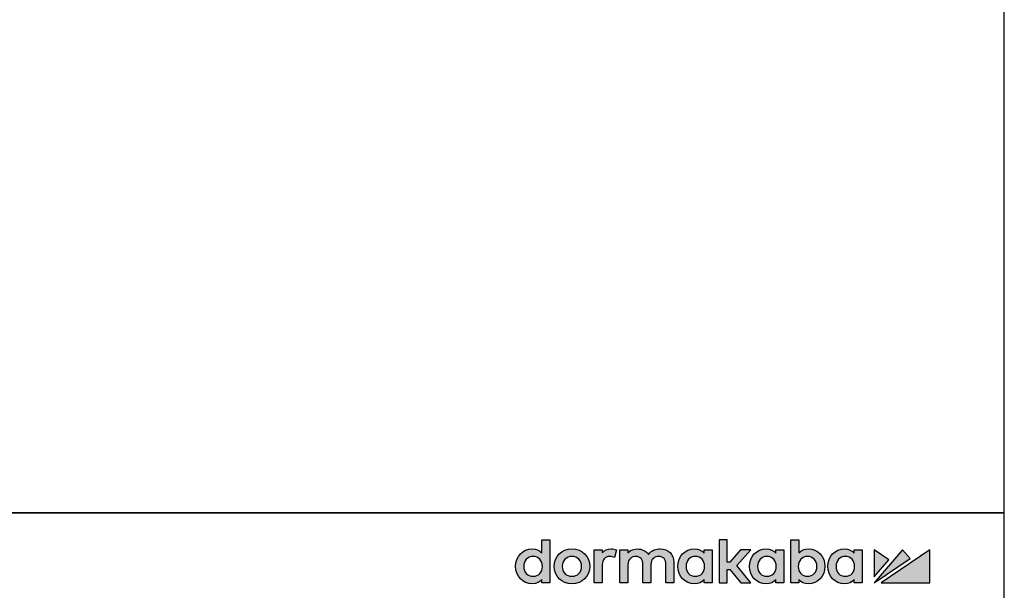
# Model space of a CAD drawing. Units: millimetres. Extents: x 0 to 2670, y 0 to 7514.
# Drawn here: x 1957 to 2670, y 1196 to 1610 of the extents above; entities that cross this region are included whole.
import ezdxf

# ---------------------------------------------------------------- set-up
doc = ezdxf.new("R2010")
doc.units = ezdxf.units.MM
doc.linetypes.add('ACAD_ISO02W100', pattern=[15, 12, -3])
doc.layers.add('AF', color=210, linetype='Continuous', plot=False)
doc.layers.add('Laser_Strahl', color=10, linetype='ACAD_ISO02W100')
doc.layers.add('Logo', color=7, linetype='Continuous')
doc.layers.get('Laser_Strahl').off()

# ---------------------------------------------------------------- blocks, each defined once
blk = doc.blocks.new('LOGO DORMAKABA')
at = {"layer": 'Logo', "true_color": 0x004993}
h = blk.add_hatch(color=154, dxfattribs=at)
h.dxf.hatch_style = 2
edge = h.paths.add_edge_path()
edge.add_spline(control_points=[(19.52, 22.59), (17.74, 24.5), (15.33, 25.5), (12.48, 25.5), (5.62, 25.5), (0.46, 20.07), (0.46, 12.87), (0.46, 5.67), (5.62, 0.24), (12.48, 0.24), (16.03, 0.24), (17.84, 1.45), (19.52, 3.42), (19.52, 3.42), (19.52, 0.85), (19.52, 0.85), (19.52, 0.85), (25.25, 0.85), (25.25, 0.85), (25.25, 0.85), (25.25, 32.09), (25.25, 32.09), (25.25, 32.09), (19.52, 32.09), (19.52, 32.09), (19.52, 32.09), (19.52, 22.59), (19.52, 22.59)], knot_values=[0, 0, 0, 0, 1, 1, 1, 2, 2, 2, 3, 3, 3, 4, 4, 4, 5, 5, 5, 6, 6, 6, 7, 7, 7, 8, 8, 8, 9, 9, 9, 9], degree=3, periodic=0)
edge = h.paths.add_edge_path()
edge.add_spline(control_points=[(13.09, 5.68), (9.11, 5.68), (6.34, 8.64), (6.34, 12.87), (6.34, 17.11), (9.11, 20.06), (13.09, 20.06), (17.06, 20.06), (19.84, 17.11), (19.84, 12.87), (19.84, 8.64), (17.06, 5.68), (13.09, 5.68)], knot_values=[0, 0, 0, 0, 1, 1, 1, 2, 2, 2, 3, 3, 3, 4, 4, 4, 4], degree=3, periodic=0)
h = blk.add_hatch(color=154, dxfattribs=at)
h.dxf.hatch_style = 2
h.paths.add_polyline_path([(170.77, 24.89), (163.51, 24.89), (155.78, 16), (153.67, 16), (153.67, 32.09), (147.92, 32.09), (147.92, 0.85), (153.67, 0.85), (153.67, 10.73), (155.75, 10.73), (163.55, 0.85), (170.82, 0.85), (160.68, 13.55)])
h = blk.add_hatch(color=154, dxfattribs=at)
h.dxf.hatch_style = 2
edge = h.paths.add_edge_path()
edge.add_spline(control_points=[(212.57, 25.5), (209.73, 25.5), (207.32, 24.52), (205.55, 22.63), (205.55, 22.63), (205.55, 32.09), (205.55, 32.09), (205.55, 32.09), (199.81, 32.09), (199.81, 32.09), (199.81, 32.09), (199.81, 0.85), (199.81, 0.85), (199.81, 0.85), (205.55, 0.85), (205.55, 0.85), (205.55, 0.85), (205.55, 3.42), (205.55, 3.42), (207.11, 1.33), (209.58, 0.24), (212.57, 0.24), (219.42, 0.24), (224.58, 5.67), (224.58, 12.87), (224.58, 20.07), (219.42, 25.5), (212.57, 25.5)], knot_values=[0, 0, 0, 0, 1, 1, 1, 2, 2, 2, 3, 3, 3, 4, 4, 4, 5, 5, 5, 6, 6, 6, 7, 7, 7, 8, 8, 8, 9, 9, 9, 9], degree=3, periodic=0)
edge = h.paths.add_edge_path()
edge.add_spline(control_points=[(211.96, 5.68), (207.98, 5.68), (205.2, 8.64), (205.2, 12.87), (205.2, 17.11), (207.98, 20.06), (211.96, 20.06), (215.93, 20.06), (218.71, 17.11), (218.71, 12.87), (218.71, 8.64), (215.93, 5.68), (211.96, 5.68)], knot_values=[0, 0, 0, 0, 1, 1, 1, 2, 2, 2, 3, 3, 3, 4, 4, 4, 4], degree=3, periodic=0)
h = blk.add_hatch(color=154, dxfattribs=at)
h.dxf.hatch_style = 2
edge = h.paths.add_edge_path()
edge.add_spline(control_points=[(41.26, 25.5), (33.91, 25.5), (28.36, 20.07), (28.36, 12.87), (28.36, 5.67), (33.91, 0.24), (41.26, 0.24), (48.63, 0.24), (54.19, 5.67), (54.19, 12.87), (54.19, 20.07), (48.63, 25.5), (41.26, 25.5)], knot_values=[0, 0, 0, 0, 1, 1, 1, 2, 2, 2, 3, 3, 3, 4, 4, 4, 4], degree=3, periodic=0)
edge = h.paths.add_edge_path()
edge.add_spline(control_points=[(41.26, 5.68), (37.19, 5.68), (34.24, 8.71), (34.24, 12.87), (34.24, 17.04), (37.19, 20.06), (41.26, 20.06), (45.35, 20.06), (48.31, 17.04), (48.31, 12.87), (48.31, 8.71), (45.35, 5.68), (41.26, 5.68)], knot_values=[0, 0, 0, 0, 1, 1, 1, 2, 2, 2, 3, 3, 3, 4, 4, 4, 4], degree=3, periodic=0)
h = blk.add_hatch(color=154, dxfattribs=at)
h.dxf.hatch_style = 2
edge = h.paths.add_edge_path()
edge.add_spline(control_points=[(63.16, 22.85), (63.16, 22.85), (63.16, 24.89), (63.16, 24.89), (63.16, 24.89), (57.48, 24.89), (57.48, 24.89), (57.48, 24.89), (57.48, 0.85), (57.48, 0.85), (57.48, 0.85), (63.21, 0.85), (63.21, 0.85), (63.21, 0.85), (63.21, 14.05), (63.21, 14.05), (63.21, 17.67), (65.28, 20.02), (68.47, 20.02), (69.74, 20.02), (71.15, 19.71), (72.1, 19.25), (72.1, 19.25), (73.46, 24.91), (73.46, 24.91), (72.34, 25.32), (71.15, 25.5), (69.65, 25.5), (66.92, 25.5), (64.7, 24.59), (63.16, 22.85)], knot_values=[0, 0, 0, 0, 1, 1, 1, 2, 2, 2, 3, 3, 3, 4, 4, 4, 5, 5, 5, 6, 6, 6, 7, 7, 7, 8, 8, 8, 9, 9, 9, 10, 10, 10, 10], degree=3, periodic=0)
h = blk.add_hatch(color=154, dxfattribs=at)
h.dxf.hatch_style = 2
edge = h.paths.add_edge_path()
edge.add_spline(control_points=[(105.28, 25.5), (102.56, 25.5), (98.92, 24.81), (96.72, 21.58), (94.97, 24.08), (92.05, 25.5), (88.63, 25.5), (86.56, 25.5), (83.77, 24.98), (81.76, 22.64), (81.76, 22.64), (81.76, 24.89), (81.76, 24.89), (81.76, 24.89), (76.05, 24.89), (76.05, 24.89), (76.05, 24.89), (76.05, 0.85), (76.05, 0.85), (76.05, 0.85), (81.81, 0.85), (81.81, 0.85), (81.81, 0.85), (81.81, 14.14), (81.81, 14.14), (81.81, 18.2), (84.69, 20.02), (87.56, 20.02), (90.82, 20.02), (92.69, 17.89), (92.69, 14.19), (92.69, 14.19), (92.69, 0.85), (92.69, 0.85), (92.69, 0.85), (98.45, 0.85), (98.45, 0.85), (98.45, 0.85), (98.45, 14.14), (98.45, 14.14), (98.45, 18.2), (101.34, 20.02), (104.2, 20.02), (107.47, 20.02), (109.34, 17.89), (109.34, 14.19), (109.34, 14.19), (109.34, 0.85), (109.34, 0.85), (109.34, 0.85), (115.09, 0.85), (115.09, 0.85), (115.09, 0.85), (115.09, 15.88), (115.09, 15.88), (115.09, 21.55), (111.06, 25.5), (105.28, 25.5)], knot_values=[0, 0, 0, 0, 1, 1, 1, 2, 2, 2, 3, 3, 3, 4, 4, 4, 5, 5, 5, 6, 6, 6, 7, 7, 7, 8, 8, 8, 9, 9, 9, 10, 10, 10, 11, 11, 11, 12, 12, 12, 13, 13, 13, 14, 14, 14, 15, 15, 15, 16, 16, 16, 17, 17, 17, 18, 18, 18, 19, 19, 19, 19], degree=3, periodic=0)
h = blk.add_hatch(color=154, dxfattribs=at)
h.dxf.hatch_style = 2
edge = h.paths.add_edge_path()
edge.add_spline(control_points=[(137.1, 22.38), (135.55, 24.33), (133.39, 25.5), (130.06, 25.5), (123.2, 25.5), (118.04, 20.07), (118.04, 12.87), (118.04, 5.67), (123.2, 0.24), (130.06, 0.24), (133.38, 0.24), (135.52, 1.4), (137.1, 3.42), (137.1, 3.42), (137.1, 0.85), (137.1, 0.85), (137.1, 0.85), (142.83, 0.85), (142.83, 0.85), (142.83, 0.85), (142.83, 24.89), (142.83, 24.89), (142.83, 24.89), (137.1, 24.89), (137.1, 24.89), (137.1, 24.89), (137.1, 22.38), (137.1, 22.38)], knot_values=[0, 0, 0, 0, 1, 1, 1, 2, 2, 2, 3, 3, 3, 4, 4, 4, 5, 5, 5, 6, 6, 6, 7, 7, 7, 8, 8, 8, 9, 9, 9, 9], degree=3, periodic=0)
edge = h.paths.add_edge_path()
edge.add_spline(control_points=[(130.67, 5.68), (126.69, 5.68), (123.92, 8.64), (123.92, 12.87), (123.92, 17.11), (126.69, 20.06), (130.67, 20.06), (134.64, 20.06), (137.42, 17.11), (137.42, 12.87), (137.42, 8.64), (134.64, 5.68), (130.67, 5.68)], knot_values=[0, 0, 0, 0, 1, 1, 1, 2, 2, 2, 3, 3, 3, 4, 4, 4, 4], degree=3, periodic=0)
h = blk.add_hatch(color=154, dxfattribs=at)
h.dxf.hatch_style = 2
edge = h.paths.add_edge_path()
edge.add_spline(control_points=[(188.99, 22.38), (187.44, 24.33), (185.29, 25.5), (181.95, 25.5), (175.1, 25.5), (169.93, 20.07), (169.93, 12.87), (169.93, 5.67), (175.1, 0.24), (181.95, 0.24), (185.27, 0.24), (187.41, 1.4), (188.99, 3.42), (188.99, 3.42), (188.99, 0.85), (188.99, 0.85), (188.99, 0.85), (194.73, 0.85), (194.73, 0.85), (194.73, 0.85), (194.73, 24.89), (194.73, 24.89), (194.73, 24.89), (188.99, 24.89), (188.99, 24.89), (188.99, 24.89), (188.99, 22.38), (188.99, 22.38)], knot_values=[0, 0, 0, 0, 1, 1, 1, 2, 2, 2, 3, 3, 3, 4, 4, 4, 5, 5, 5, 6, 6, 6, 7, 7, 7, 8, 8, 8, 9, 9, 9, 9], degree=3, periodic=0)
edge = h.paths.add_edge_path()
edge.add_spline(control_points=[(182.56, 5.68), (178.58, 5.68), (175.81, 8.64), (175.81, 12.87), (175.81, 17.11), (178.58, 20.06), (182.56, 20.06), (186.53, 20.06), (189.31, 17.11), (189.31, 12.87), (189.31, 8.64), (186.53, 5.68), (182.56, 5.68)], knot_values=[0, 0, 0, 0, 1, 1, 1, 2, 2, 2, 3, 3, 3, 4, 4, 4, 4], degree=3, periodic=0)
h = blk.add_hatch(color=154, dxfattribs=at)
h.dxf.hatch_style = 2
edge = h.paths.add_edge_path()
edge.add_spline(control_points=[(245.79, 22.38), (244.23, 24.33), (242.08, 25.5), (238.74, 25.5), (231.89, 25.5), (226.72, 20.07), (226.72, 12.87), (226.72, 5.67), (231.89, 0.24), (238.74, 0.24), (242.06, 0.24), (244.21, 1.4), (245.79, 3.42), (245.79, 3.42), (245.79, 0.85), (245.79, 0.85), (245.79, 0.85), (251.52, 0.85), (251.52, 0.85), (251.52, 0.85), (251.52, 24.89), (251.52, 24.89), (251.52, 24.89), (245.79, 24.89), (245.79, 24.89), (245.79, 24.89), (245.79, 22.38), (245.79, 22.38)], knot_values=[0, 0, 0, 0, 1, 1, 1, 2, 2, 2, 3, 3, 3, 4, 4, 4, 5, 5, 5, 6, 6, 6, 7, 7, 7, 8, 8, 8, 9, 9, 9, 9], degree=3, periodic=0)
edge = h.paths.add_edge_path()
edge.add_spline(control_points=[(239.35, 5.68), (235.38, 5.68), (232.6, 8.64), (232.6, 12.87), (232.6, 17.11), (235.38, 20.06), (239.35, 20.06), (243.33, 20.06), (246.1, 17.11), (246.1, 12.87), (246.1, 8.64), (243.33, 5.68), (239.35, 5.68)], knot_values=[0, 0, 0, 0, 1, 1, 1, 2, 2, 2, 3, 3, 3, 4, 4, 4, 4], degree=3, periodic=0)
at = {"layer": 'Logo', "true_color": 0xe5222f}
h = blk.add_hatch(color=242, dxfattribs=at)
h.dxf.hatch_style = 2
h.paths.add_polyline_path([(260.12, 24.89), (260.12, 5.26), (270.78, 17.63)])
h = blk.add_hatch(color=242, dxfattribs=at)
h.dxf.hatch_style = 2
h.paths.add_polyline_path([(280.83, 24.89), (260.12, 0.85), (286.22, 18.66)])
h = blk.add_hatch(color=242, dxfattribs=at)
h.dxf.hatch_style = 2
h.paths.add_polyline_path([(265.27, 0.85), (300.46, 0.85), (300.46, 24.89)])
at = {"layer": 'Logo', "color": 154, "true_color": 0x004993}
blk.add_lwpolyline([(170.77, 24.89), (163.51, 24.89), (155.78, 16), (153.67, 16), (153.67, 32.09), (147.92, 32.09), (147.92, 0.85), (153.67, 0.85), (153.67, 10.73), (155.75, 10.73), (163.55, 0.85), (170.82, 0.85), (160.68, 13.55), (170.77, 24.89)], dxfattribs=at)
at = {"layer": 'Logo', "color": 242, "true_color": 0xe5222f}
for points in [[(260.12, 24.89), (260.12, 5.26), (270.78, 17.63), (260.12, 24.89)], [(280.83, 24.89), (260.12, 0.85), (286.22, 18.66), (280.83, 24.89)], [(265.27, 0.85), (300.46, 0.85), (300.46, 24.89), (265.27, 0.85)]]:
    blk.add_lwpolyline(points, dxfattribs=at)
at = {"layer": 'Logo', "color": 154, "true_color": 0x004993}
for points, knots in [([(19.52, 22.59), (17.74, 24.5), (15.33, 25.5), (12.48, 25.5), (5.62, 25.5), (0.46, 20.07), (0.46, 12.87), (0.46, 5.67), (5.62, 0.24), (12.48, 0.24), (16.03, 0.24), (17.84, 1.45), (19.52, 3.42), (19.52, 3.42), (19.52, 0.85), (19.52, 0.85), (19.52, 0.85), (25.25, 0.85), (25.25, 0.85), (25.25, 0.85), (25.25, 32.09), (25.25, 32.09), (25.25, 32.09), (19.52, 32.09), (19.52, 32.09), (19.52, 32.09), (19.52, 22.59), (19.52, 22.59)], [0, 0, 0, 0, 1, 1, 1, 2, 2, 2, 3, 3, 3, 4, 4, 4, 5, 5, 5, 6, 6, 6, 7, 7, 7, 8, 8, 8, 9, 9, 9, 9]), ([(212.57, 25.5), (209.73, 25.5), (207.32, 24.52), (205.55, 22.63), (205.55, 22.63), (205.55, 32.09), (205.55, 32.09), (205.55, 32.09), (199.81, 32.09), (199.81, 32.09), (199.81, 32.09), (199.81, 0.85), (199.81, 0.85), (199.81, 0.85), (205.55, 0.85), (205.55, 0.85), (205.55, 0.85), (205.55, 3.42), (205.55, 3.42), (207.11, 1.33), (209.58, 0.24), (212.57, 0.24), (219.42, 0.24), (224.58, 5.67), (224.58, 12.87), (224.58, 20.07), (219.42, 25.5), (212.57, 25.5)], [0, 0, 0, 0, 1, 1, 1, 2, 2, 2, 3, 3, 3, 4, 4, 4, 5, 5, 5, 6, 6, 6, 7, 7, 7, 8, 8, 8, 9, 9, 9, 9]), ([(41.26, 25.5), (33.91, 25.5), (28.36, 20.07), (28.36, 12.87), (28.36, 5.67), (33.91, 0.24), (41.26, 0.24), (48.63, 0.24), (54.19, 5.67), (54.19, 12.87), (54.19, 20.07), (48.63, 25.5), (41.26, 25.5)], [0, 0, 0, 0, 1, 1, 1, 2, 2, 2, 3, 3, 3, 4, 4, 4, 4]), ([(63.16, 22.85), (63.16, 22.85), (63.16, 24.89), (63.16, 24.89), (63.16, 24.89), (57.48, 24.89), (57.48, 24.89), (57.48, 24.89), (57.48, 0.85), (57.48, 0.85), (57.48, 0.85), (63.21, 0.85), (63.21, 0.85), (63.21, 0.85), (63.21, 14.05), (63.21, 14.05), (63.21, 17.67), (65.28, 20.02), (68.47, 20.02), (69.74, 20.02), (71.15, 19.71), (72.1, 19.25), (72.1, 19.25), (73.46, 24.91), (73.46, 24.91), (72.34, 25.32), (71.15, 25.5), (69.65, 25.5), (66.92, 25.5), (64.7, 24.59), (63.16, 22.85)], [0, 0, 0, 0, 1, 1, 1, 2, 2, 2, 3, 3, 3, 4, 4, 4, 5, 5, 5, 6, 6, 6, 7, 7, 7, 8, 8, 8, 9, 9, 9, 10, 10, 10, 10]), ([(105.28, 25.5), (102.56, 25.5), (98.92, 24.81), (96.72, 21.58), (94.97, 24.08), (92.05, 25.5), (88.63, 25.5), (86.56, 25.5), (83.77, 24.98), (81.76, 22.64), (81.76, 22.64), (81.76, 24.89), (81.76, 24.89), (81.76, 24.89), (76.05, 24.89), (76.05, 24.89), (76.05, 24.89), (76.05, 0.85), (76.05, 0.85), (76.05, 0.85), (81.81, 0.85), (81.81, 0.85), (81.81, 0.85), (81.81, 14.14), (81.81, 14.14), (81.81, 18.2), (84.69, 20.02), (87.56, 20.02), (90.82, 20.02), (92.69, 17.89), (92.69, 14.19), (92.69, 14.19), (92.69, 0.85), (92.69, 0.85), (92.69, 0.85), (98.45, 0.85), (98.45, 0.85), (98.45, 0.85), (98.45, 14.14), (98.45, 14.14), (98.45, 18.2), (101.34, 20.02), (104.2, 20.02), (107.47, 20.02), (109.34, 17.89), (109.34, 14.19), (109.34, 14.19), (109.34, 0.85), (109.34, 0.85), (109.34, 0.85), (115.09, 0.85), (115.09, 0.85), (115.09, 0.85), (115.09, 15.88), (115.09, 15.88), (115.09, 21.55), (111.06, 25.5), (105.28, 25.5)], [0, 0, 0, 0, 1, 1, 1, 2, 2, 2, 3, 3, 3, 4, 4, 4, 5, 5, 5, 6, 6, 6, 7, 7, 7, 8, 8, 8, 9, 9, 9, 10, 10, 10, 11, 11, 11, 12, 12, 12, 13, 13, 13, 14, 14, 14, 15, 15, 15, 16, 16, 16, 17, 17, 17, 18, 18, 18, 19, 19, 19, 19]), ([(137.1, 22.38), (135.55, 24.33), (133.39, 25.5), (130.06, 25.5), (123.2, 25.5), (118.04, 20.07), (118.04, 12.87), (118.04, 5.67), (123.2, 0.24), (130.06, 0.24), (133.38, 0.24), (135.52, 1.4), (137.1, 3.42), (137.1, 3.42), (137.1, 0.85), (137.1, 0.85), (137.1, 0.85), (142.83, 0.85), (142.83, 0.85), (142.83, 0.85), (142.83, 24.89), (142.83, 24.89), (142.83, 24.89), (137.1, 24.89), (137.1, 24.89), (137.1, 24.89), (137.1, 22.38), (137.1, 22.38)], [0, 0, 0, 0, 1, 1, 1, 2, 2, 2, 3, 3, 3, 4, 4, 4, 5, 5, 5, 6, 6, 6, 7, 7, 7, 8, 8, 8, 9, 9, 9, 9]), ([(188.99, 22.38), (187.44, 24.33), (185.29, 25.5), (181.95, 25.5), (175.1, 25.5), (169.93, 20.07), (169.93, 12.87), (169.93, 5.67), (175.1, 0.24), (181.95, 0.24), (185.27, 0.24), (187.41, 1.4), (188.99, 3.42), (188.99, 3.42), (188.99, 0.85), (188.99, 0.85), (188.99, 0.85), (194.73, 0.85), (194.73, 0.85), (194.73, 0.85), (194.73, 24.89), (194.73, 24.89), (194.73, 24.89), (188.99, 24.89), (188.99, 24.89), (188.99, 24.89), (188.99, 22.38), (188.99, 22.38)], [0, 0, 0, 0, 1, 1, 1, 2, 2, 2, 3, 3, 3, 4, 4, 4, 5, 5, 5, 6, 6, 6, 7, 7, 7, 8, 8, 8, 9, 9, 9, 9]), ([(245.79, 22.38), (244.23, 24.33), (242.08, 25.5), (238.74, 25.5), (231.89, 25.5), (226.72, 20.07), (226.72, 12.87), (226.72, 5.67), (231.89, 0.24), (238.74, 0.24), (242.06, 0.24), (244.21, 1.4), (245.79, 3.42), (245.79, 3.42), (245.79, 0.85), (245.79, 0.85), (245.79, 0.85), (251.52, 0.85), (251.52, 0.85), (251.52, 0.85), (251.52, 24.89), (251.52, 24.89), (251.52, 24.89), (245.79, 24.89), (245.79, 24.89), (245.79, 24.89), (245.79, 22.38), (245.79, 22.38)], [0, 0, 0, 0, 1, 1, 1, 2, 2, 2, 3, 3, 3, 4, 4, 4, 5, 5, 5, 6, 6, 6, 7, 7, 7, 8, 8, 8, 9, 9, 9, 9]), ([(13.09, 5.68), (9.11, 5.68), (6.34, 8.64), (6.34, 12.87), (6.34, 17.11), (9.11, 20.06), (13.09, 20.06), (17.06, 20.06), (19.84, 17.11), (19.84, 12.87), (19.84, 8.64), (17.06, 5.68), (13.09, 5.68)], [0, 0, 0, 0, 1, 1, 1, 2, 2, 2, 3, 3, 3, 4, 4, 4, 4]), ([(41.26, 5.68), (37.19, 5.68), (34.24, 8.71), (34.24, 12.87), (34.24, 17.04), (37.19, 20.06), (41.26, 20.06), (45.35, 20.06), (48.31, 17.04), (48.31, 12.87), (48.31, 8.71), (45.35, 5.68), (41.26, 5.68)], [0, 0, 0, 0, 1, 1, 1, 2, 2, 2, 3, 3, 3, 4, 4, 4, 4]), ([(130.67, 5.68), (126.69, 5.68), (123.92, 8.64), (123.92, 12.87), (123.92, 17.11), (126.69, 20.06), (130.67, 20.06), (134.64, 20.06), (137.42, 17.11), (137.42, 12.87), (137.42, 8.64), (134.64, 5.68), (130.67, 5.68)], [0, 0, 0, 0, 1, 1, 1, 2, 2, 2, 3, 3, 3, 4, 4, 4, 4]), ([(182.56, 5.68), (178.58, 5.68), (175.81, 8.64), (175.81, 12.87), (175.81, 17.11), (178.58, 20.06), (182.56, 20.06), (186.53, 20.06), (189.31, 17.11), (189.31, 12.87), (189.31, 8.64), (186.53, 5.68), (182.56, 5.68)], [0, 0, 0, 0, 1, 1, 1, 2, 2, 2, 3, 3, 3, 4, 4, 4, 4]), ([(211.96, 5.68), (207.98, 5.68), (205.2, 8.64), (205.2, 12.87), (205.2, 17.11), (207.98, 20.06), (211.96, 20.06), (215.93, 20.06), (218.71, 17.11), (218.71, 12.87), (218.71, 8.64), (215.93, 5.68), (211.96, 5.68)], [0, 0, 0, 0, 1, 1, 1, 2, 2, 2, 3, 3, 3, 4, 4, 4, 4]), ([(239.35, 5.68), (235.38, 5.68), (232.6, 8.64), (232.6, 12.87), (232.6, 17.11), (235.38, 20.06), (239.35, 20.06), (243.33, 20.06), (246.1, 17.11), (246.1, 12.87), (246.1, 8.64), (243.33, 5.68), (239.35, 5.68)], [0, 0, 0, 0, 1, 1, 1, 2, 2, 2, 3, 3, 3, 4, 4, 4, 4])]:
    blk.add_open_spline(points, degree=3, knots=knots, dxfattribs=at)

msp = doc.modelspace()

# ---------------------------------------------------------------- linework, layer by layer
at = {"layer": 'AF'}
for points in [[(0, 1252.36701256), (2670.08644393, 1252.36701256), (2670.08644393, 2504.73402512), (0, 2504.73402512)], [(0, 0), (2670.08644393, 0), (2670.08644393, 1252.36701256), (0, 1252.36701256)]]:
    msp.add_lwpolyline(points, close=True, dxfattribs=at)

# ---------------------------------------------------------------- block references
at = {"layer": 'Laser_Strahl'}
msp.add_blockref('LOGO DORMAKABA', (2315.56509659, 1200.76700026), dxfattribs=at)

doc.saveas('drawing.dxf')
